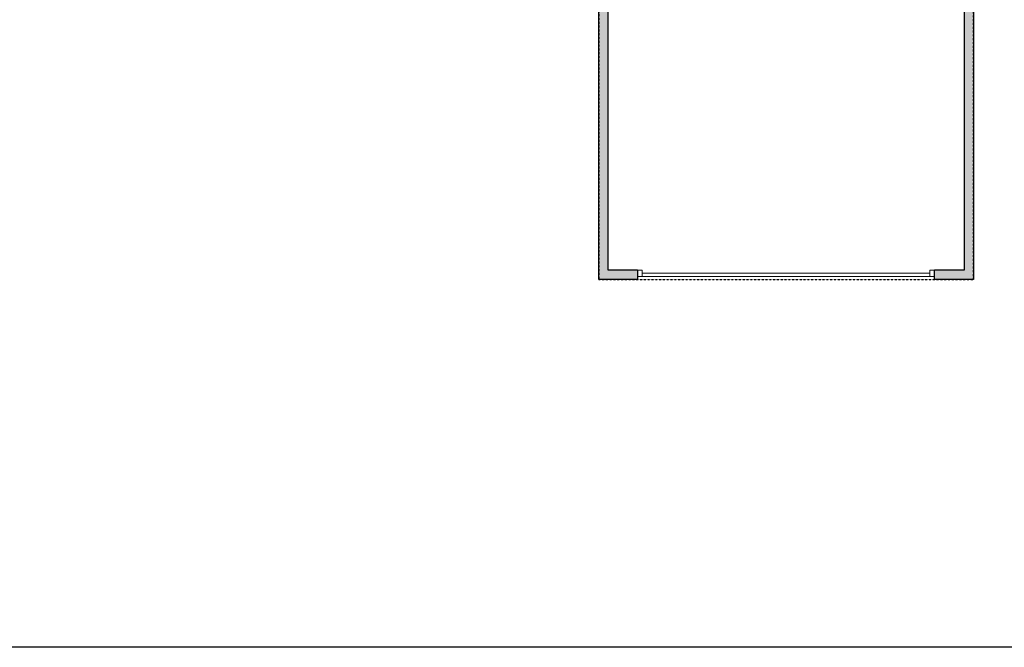
# Model space of a CAD drawing. Units: inches. Extents: x 124 to 2124, y -2728 to -1480.
# Drawn here: x 761 to 1397, y -2728 to -2322 of the extents above; entities that cross this region are included whole.
import ezdxf

# ---------------------------------------------------------------- set-up
doc = ezdxf.new("R2010")
doc.units = ezdxf.units.IN
doc.linetypes.add('Dash', pattern=[0.23622, 0.11811, -0.11811])
doc.layers.get('Defpoints').update_dxf_attribs({"color": 6, "linetype": 'Dash'})
doc.layers.add('A-DOOR&WINDOWS', color=4, linetype='Continuous', lineweight=9)
doc.layers.add('A-WALL', color=252, linetype='Continuous')

# ---------------------------------------------------------------- blocks, each defined once
blk = doc.blocks.new('*U71')
at = {"layer": 'A-DOOR&WINDOWS', "color": 0, "linetype": 'ByBlock', "lineweight": -2, "transparency": 33554687}
for points in [[(3, 0), (0, 0), (0, 4), (3, 4)], [(189, 2), (189, 0), (3, 0), (3, 2)], [(192, 0), (189, 0), (189, 4), (192, 4)]]:
    blk.add_lwpolyline(points, close=True, dxfattribs=at)
at = {"layer": 'A-WALL', "color": 0, "linetype": 'ByBlock', "lineweight": -2, "transparency": 33554687}
blk.add_line((0, 4), (0, 0), dxfattribs=at)

msp = doc.modelspace()

# ---------------------------------------------------------------- hatches: boundary and pattern name
at = {"layer": 'A-WALL'}
h = msp.add_hatch(color=256, dxfattribs=at)
h.dxf.hatch_style = 1
h.paths.add_polyline_path([(1271.56, -2069.54), (1266.56, -2069.54), (1266.56, -2076.01), (1245.06, -2097.82), (1245.06, -2104.48), (1249.06, -2104.48), (1249.06, -2101.44), (1371.2, -2101.44), (1371.2, -2134.63), (1377.2, -2134.63), (1377.2, -2077.81), (1371.2, -2077.81), (1371.2, -2097.44), (1341.82, -2097.44), (1271.56, -2097.44)])
h.paths.add_polyline_path([(1149.86, -2154.95), (1183.25, -2154.95), (1153.25, -2153.45), (1153.25, -2149.95), (1119.48, -2149.95), (1119.48, -2158.23), (1123.48, -2158.23), (1123.48, -2154.95), (1144.86, -2154.95), (1144.86, -2209.51), (1141.08, -2209.51), (1123.48, -2209.51), (1123.48, -2206.23), (1119.48, -2206.23), (1119.48, -2209.51), (1112.61, -2209.51), (1112.61, -2215.51), (1135.08, -2215.51), (1135.08, -2489.75), (1160.14, -2489.75), (1160.14, -2483.75), (1141.08, -2483.75), (1141.08, -2224.9), (1182.68, -2224.9), (1182.68, -2220.9), (1149.86, -2220.9)])
h.paths.add_polyline_path([(1377.2, -2182.63), (1371.2, -2182.63), (1371.2, -2220.9), (1249.06, -2220.9), (1249.06, -2211.92), (1245.06, -2211.92), (1245.06, -2220.9), (1220.84, -2220.9), (1220.84, -2154.95), (1245.06, -2154.95), (1245.06, -2163.92), (1249.06, -2163.92), (1249.06, -2134.48), (1245.06, -2134.48), (1245.06, -2149.95), (1213.25, -2149.95), (1213.25, -2154.95), (1216.84, -2154.95), (1216.84, -2220.9), (1214.68, -2220.9), (1214.68, -2224.9), (1371.2, -2224.9), (1371.2, -2483.75), (1352.14, -2483.75), (1352.14, -2487.75), (1352.14, -2489.75), (1377.2, -2489.75)])
h.paths.add_polyline_path([(1377.2, -1971.21), (1371.2, -1971.21), (1371.2, -2005.8), (1349.97, -2005.8), (1349.97, -2009.8), (1370.2, -2009.8), (1370.2, -2034.38), (1280.74, -2034.38), (1280.74, -2009.8), (1301.97, -2009.8), (1301.97, -2005.8), (1277.72, -2005.8), (1271.52, -1999.58), (1268.68, -2002.4), (1276.74, -2010.49), (1276.74, -2024.23), (1266.56, -2034.26), (1266.56, -2041.54), (1271.56, -2041.54), (1271.56, -2038.38), (1371.2, -2038.38), (1371.2, -2053.81), (1377.2, -2053.81)])
h.paths.add_polyline_path([(1377.2, -1816.95), (1327.67, -1816.95), (1327.67, -1822.95), (1329.15, -1822.95), (1335.41, -1822.95), (1335.41, -1826.95), (1371.2, -1826.95), (1371.2, -1884.66), (1302.94, -1884.66), (1302.94, -1881.28), (1298.94, -1881.28), (1298.94, -1884.66), (1241.06, -1884.66), (1241.06, -1973.38), (1235.1, -1979.37), (1237.94, -1982.19), (1243.25, -1976.85), (1247.52, -1981.14), (1250.35, -1978.32), (1245.06, -1973), (1245.06, -1888.66), (1371.2, -1888.66), (1371.2, -1923.21), (1377.2, -1923.21)])
h.paths.add_polyline_path([(1309.67, -1816.95), (1239.06, -1816.95), (1239.06, -1827.95), (1207.91, -1827.95), (1207.91, -1833.95), (1241.06, -1833.95), (1241.06, -1848.81), (1245.06, -1848.81), (1245.06, -1833.95), (1245.06, -1822.95), (1298.94, -1822.95), (1298.94, -1857.28), (1302.94, -1857.28), (1302.94, -1822.95), (1309.67, -1822.95)])
h.paths.add_polyline_path([(1135.91, -1827.95), (1093.41, -1827.95), (1093.41, -1819.87), (1087.41, -1819.87), (1087.41, -1827.95), (1035.52, -1827.95), (1035.52, -1833.95), (1099.61, -1833.95), (1099.61, -1951.24), (1074.59, -1951.24), (1074.59, -1957.24), (1098.61, -1957.24), (1098.61, -2109.76), (1038.18, -2109.76), (1038.18, -2113.76), (1209.06, -2113.76), (1209.06, -2096.97), (1205.06, -2096.97), (1205.06, -2109.76), (1175.1, -2109.76), (1175.1, -2044.22), (1205.06, -2044.22), (1205.06, -2048.97), (1209.06, -2048.97), (1209.06, -2035.94), (1205.06, -2035.94), (1205.06, -2040.22), (1175.1, -2040.22), (1175.1, -2009.57), (1205.06, -2009.57), (1205.06, -2011.94), (1209.06, -2011.94), (1209.06, -2011.24), (1216.79, -2003.47), (1213.95, -2000.65), (1209.06, -2005.57), (1152.1, -2005.57), (1152.1, -2009.57), (1171.1, -2009.57), (1171.1, -2109.76), (1103.61, -2109.76), (1103.61, -2009.57), (1128.1, -2009.57), (1128.1, -2005.57), (1103.61, -2005.57), (1103.61, -1833.95), (1135.91, -1833.95)])
h.paths.add_polyline_path([(900.2, -1705.87), (894.2, -1705.87), (894.2, -1711.87), (900.2, -1711.87)])
h.paths.add_polyline_path([(900.2, -1819.87), (894.2, -1819.87), (894.2, -1936.05), (888.02, -1942.28), (890.13, -1944.41), (892.26, -1946.53), (900.2, -1938.52), (900.2, -1833.95), (963.52, -1833.95), (963.52, -1827.95), (900.2, -1827.95)])
h.paths.add_polyline_path([(879.8, -1959.09), (875.54, -1954.87), (871.08, -1959.36), (871.08, -1967.28), (877.08, -1967.28), (877.08, -1961.83)])
h.paths.add_polyline_path([(877.08, -2015.28), (871.08, -2015.28), (871.08, -2023.2), (875.54, -2027.7), (879.8, -2023.47), (877.08, -2020.73)])
h.paths.add_polyline_path([(1069.91, -2215.51), (1076.61, -2215.51), (1076.61, -2209.51), (1063.91, -2209.51), (1063.91, -2257.31), (1020.26, -2257.31), (1020.26, -2268.31), (1012.18, -2268.31), (1012.18, -2274.31), (1026.26, -2274.31), (1026.26, -2263.31), (1069.91, -2263.31)])
h.paths.add_polyline_path([(1217.39, -2197.05), (1217.39, -2178.86)], flags=16)

# ---------------------------------------------------------------- linework, layer by layer
for p, q in [((1377.2, -1816.95, 0), (1377.2, -2489.75, 0)), ((1135.08, -2489.75, 0), (1135.08, -2215.51, 0)), ((1141.08, -2483.75, 0), (1141.08, -2224.9, 0)), ((1371.2, -2224.9, 0), (1371.2, -2483.75, 0)), ((1160.14, -2483.75, 0), (1141.08, -2483.75, 0)), ((1160.14, -2483.75, 0), (1160.14, -2489.75, 0)), ((1371.2, -2483.75, 0), (1352.14, -2483.75, 0)), ((1352.14, -2489.75, 0), (1352.14, -2483.75, 0)), ((1160.14, -2489.75, 0), (1135.08, -2489.75, 0)), ((1377.2, -2489.75, 0), (1352.14, -2489.75, 0))]:
    msp.add_line(p, q, dxfattribs=at)
at = {"layer": 'Defpoints', "color": 255, "linetype": 'Continuous', "elevation": 0}
msp.add_lwpolyline([(124.04, -1602.59), (2124.04, -1602.59), (2124.04, -2727.59), (124.04, -2727.59)], close=True, dxfattribs=at)
at = {"layer": 'Defpoints', "elevation": 0}
msp.add_lwpolyline([(1135.08, -2224.9), (1135.08, -2489.75), (1377.2, -2489.75), (1377.2, -2224.9), (1135.08, -2224.9)], dxfattribs=at)

# ---------------------------------------------------------------- block references
at = {"layer": 'A-DOOR&WINDOWS'}
msp.add_blockref('*U71', (1160.14, -2487.75, 0), dxfattribs=at)

doc.saveas('drawing.dxf')
